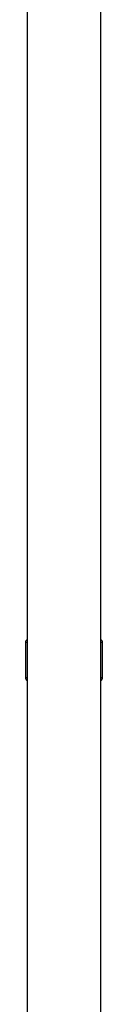
# Model space of a CAD drawing. Units: millimetres. Extents: x -18 to 407, y -35 to 1313.
# Drawn here: x 310 to 333, y 639 to 933 of the extents above; entities that cross this region are included whole.
import ezdxf

# ---------------------------------------------------------------- set-up
doc = ezdxf.new("R2010")
doc.units = ezdxf.units.MM
doc.layers.add('Default', color=7, linetype='Continuous')
doc.layers.add('DV2_Default', color=7, linetype='Continuous')

# ---------------------------------------------------------------- blocks, each defined once
blk = doc.blocks.new('SE1')
at = {"layer": 'DV2_Default', "color": 7}
for p, q in [((310.89, 938.8), (310.89, 387.04)), ((332.89, 387.04), (332.89, 938.8)), ((310.89, 747.14), (310.39, 747.14)), ((310.39, 747.14), (310.39, 736.64)), ((333.39, 747.14), (332.89, 747.14)), ((333.39, 736.64), (333.39, 747.14)), ((310.39, 736.64), (310.89, 736.64)), ((332.89, 736.64), (333.39, 736.64))]:
    blk.add_line(p, q, dxfattribs=at)
for centre, start, end in [((311.39, 747.14), 120, 180), ((332.39, 747.14), 0, 60), ((311.39, 736.64), 180, 240), ((332.39, 736.64), 300, 0)]:
    blk.add_arc(centre, 1, start, end, dxfattribs=at)

msp = doc.modelspace()

# ---------------------------------------------------------------- block references
at = {"layer": 'Default'}
msp.add_blockref('SE1', (0, 0), dxfattribs=at)

doc.saveas('drawing.dxf')
